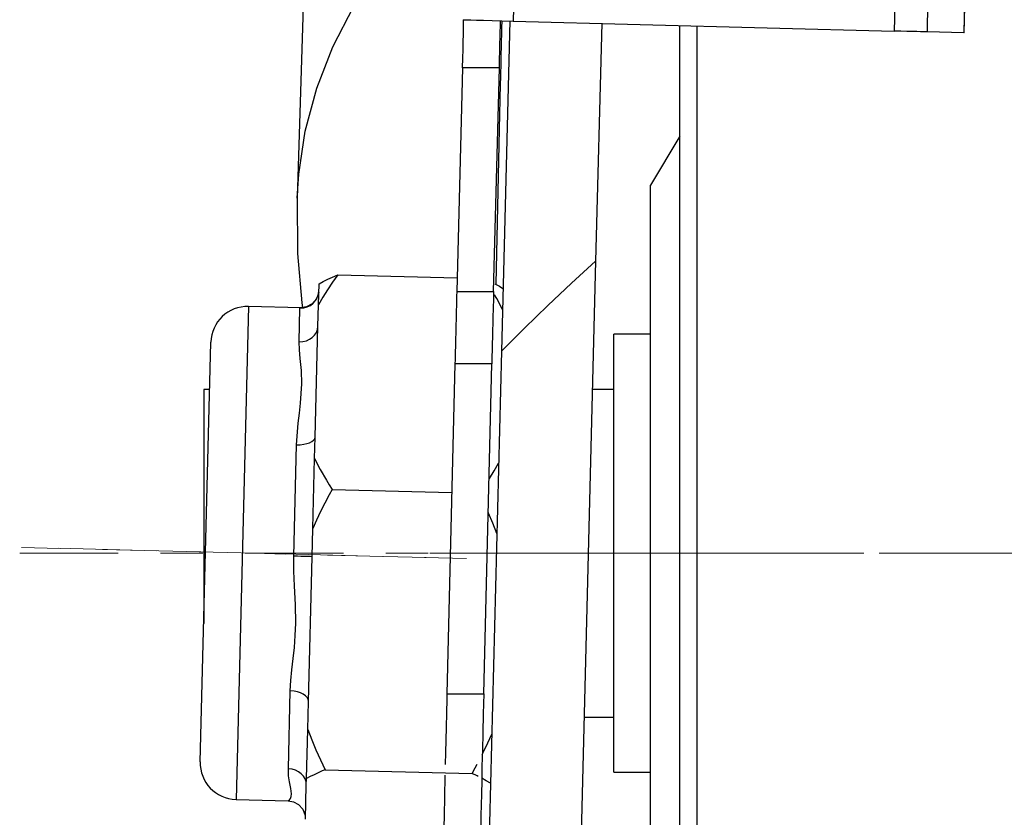
# Model space of a CAD drawing. Extents: x 27 to 287, y -260 to -56.
# Drawn here: x 264 to 266, y -249 to -247 of the extents above; entities that cross this region are included whole.
import ezdxf

# ---------------------------------------------------------------- set-up
doc = ezdxf.new("R2010")
doc.units = 0
doc.header["$MEASUREMENT"] = 0
for name, pattern in [('AI-Linetype-21', [0.350085, 0.23339, -0.038898, 0.038898, -0.038898]), ('AI-Linetype-22', [0.350085, 0.23339, -0.038898, 0.038898, -0.038898]), ('AI-Linetype-24', [0.350085, 0.23339, -0.038898, 0.038898, -0.038898]), ('AI-Linetype-26', [0.350085, 0.23339, -0.038898, 0.038898, -0.038898]), ('AI-Linetype-27', [0.350085, 0.23339, -0.038898, 0.038898, -0.038898]), ('AI-Linetype-29', [0.350085, 0.23339, -0.038898, 0.038898, -0.038898])]:
    doc.linetypes.add(name, pattern=pattern)
doc.layers.add('Layer 1', color=7, linetype='Continuous')

# ---------------------------------------------------------------- blocks, each defined once
blk = doc.blocks.new('block 175')
at = {"layer": 'Layer 1', "color": 22, "linetype": 'AI-Linetype-21', "lineweight": 18, "true_color": 0xed1f24}
blk.add_lwpolyline([(264.1799, -247.9005), (265.1743, -247.9256)], dxfattribs=at)
blk = doc.blocks.new('block 176')
at = {"layer": 'Layer 1', "color": 22, "linetype": 'AI-Linetype-22', "lineweight": 18, "true_color": 0xed1f24}
blk.add_lwpolyline([(265.0507, -247.9225), (264.0928, -247.8983)], dxfattribs=at)
blk = doc.blocks.new('block 178')
at = {"layer": 'Layer 1', "color": 22, "linetype": 'AI-Linetype-24', "lineweight": 18, "true_color": 0xed1f24}
blk.add_lwpolyline([(264.0884, -247.9122), (265.9301, -247.9122)], dxfattribs=at)
blk = doc.blocks.new('block 180')
at = {"layer": 'Layer 1', "color": 22, "linetype": 'AI-Linetype-26', "lineweight": 18, "true_color": 0xed1f24}
blk.add_lwpolyline([(265.059, -247.9122), (269.5363, -247.9122)], dxfattribs=at)
blk = doc.blocks.new('block 181')
at = {"layer": 'Layer 1', "color": 22, "linetype": 'AI-Linetype-27', "lineweight": 18, "true_color": 0xed1f24}
blk.add_lwpolyline([(265.1461, -247.9122), (266.0869, -247.9122)], dxfattribs=at)
blk = doc.blocks.new('block 183')
at = {"layer": 'Layer 1', "color": 22, "linetype": 'AI-Linetype-29', "lineweight": 18, "true_color": 0xed1f24}
blk.add_lwpolyline([(265.256, -247.9122), (269.3394, -247.9122)], dxfattribs=at)
blk = doc.blocks.new('block 4478')
at = {"layer": 'Layer 1', "color": 7, "lineweight": 30, "true_color": 0xffffff}
blk.add_lwpolyline([(265.2873, -245.4747), (265.2564, -246.6525)], dxfattribs=at)
blk = doc.blocks.new('block 4480')
at = {"layer": 'Layer 1', "color": 7, "lineweight": 30, "true_color": 0xffffff}
blk.add_lwpolyline([(266.1677, -246.3148), (266.1582, -246.6762)], dxfattribs=at)
blk = doc.blocks.new('block 4505')
at = {"layer": 'Layer 1', "color": 7, "lineweight": 30, "true_color": 0xffffff}
blk.add_lwpolyline([(265.2238, -246.7631), (265.1367, -246.7631)], dxfattribs=at)
blk = doc.blocks.new('block 4507')
at = {"layer": 'Layer 1', "color": 7, "lineweight": 30, "true_color": 0xffffff}
blk.add_lwpolyline([(265.123, -247.2928), (265.2102, -247.2928)], dxfattribs=at)
blk = doc.blocks.new('block 4509')
at = {"layer": 'Layer 1', "color": 7, "lineweight": 30, "true_color": 0xffffff}
blk.add_lwpolyline([(265.2059, -247.464), (265.1187, -247.464)], dxfattribs=at)
blk = doc.blocks.new('block 4511')
at = {"layer": 'Layer 1', "color": 7, "lineweight": 30, "true_color": 0xffffff}
blk.add_lwpolyline([(265.0997, -248.2451), (265.1868, -248.2451)], dxfattribs=at)
blk = doc.blocks.new('block 4519')
at = {"layer": 'Layer 1', "color": 7, "lineweight": 30, "true_color": 0xffffff}
blk.add_lwpolyline([(266.3233, -246.6805), (266.2362, -246.6782)], dxfattribs=at)
blk = doc.blocks.new('block 4520')
at = {"layer": 'Layer 1', "color": 7, "lineweight": 30, "true_color": 0xffffff}
blk.add_open_spline([(266.2671, -245.5004), (266.264, -245.5808), (266.2548, -245.9096), (266.2465, -246.2348), (266.241, -246.4535), (266.237, -246.6242), (266.2362, -246.6782)], degree=3, knots=[0, 0, 0, 0, 1, 1, 1, 2, 2, 2, 2], dxfattribs=at)
blk = doc.blocks.new('block 4522')
at = {"layer": 'Layer 1', "color": 7, "lineweight": 30, "true_color": 0xffffff}
blk.add_open_spline([(266.3542, -245.5027), (266.3511, -245.583), (266.3419, -245.9119), (266.3336, -246.2371), (266.328, -246.4558), (266.3241, -246.6265), (266.3233, -246.6805)], degree=3, knots=[0, 0, 0, 0, 1, 1, 1, 2, 2, 2, 2], dxfattribs=at)
blk = doc.blocks.new('block 4534')
at = {"layer": 'Layer 1', "color": 7, "lineweight": 30, "true_color": 0xffffff}
blk.add_lwpolyline([(266.3242, -246.6805), (266.3379, -246.1578)], dxfattribs=at)
blk = doc.blocks.new('block 4536')
at = {"layer": 'Layer 1', "color": 7, "lineweight": 30, "true_color": 0xffffff}
blk.add_lwpolyline([(266.3242, -246.6805), (266.3233, -246.6805)], dxfattribs=at)
blk = doc.blocks.new('block 4550')
at = {"layer": 'Layer 1', "color": 7, "lineweight": 30, "true_color": 0xffffff}
blk.add_lwpolyline([(265.2564, -246.6525), (266.1582, -246.6762)], dxfattribs=at)
blk = doc.blocks.new('block 4556')
at = {"layer": 'Layer 1', "color": 7, "lineweight": 30, "true_color": 0xffffff}
blk.add_open_spline([(266.2362, -246.6782), (266.231, -246.6781), (266.2023, -246.6773), (266.1582, -246.6762)], degree=3, dxfattribs=at)
blk = doc.blocks.new('block 4581')
at = {"layer": 'Layer 1', "color": 7, "lineweight": 30, "true_color": 0xffffff}
blk.add_open_spline([(265.1381, -246.6494), (265.1379, -246.6494), (265.1824, -246.6506), (265.2564, -246.6525)], degree=3, dxfattribs=at)
blk = doc.blocks.new('block 4606')
at = {"layer": 'Layer 1', "color": 7, "lineweight": 30, "true_color": 0xffffff}
blk.add_open_spline([(265.2238, -246.7631), (265.2253, -246.7076), (265.2263, -246.6628), (265.2264, -246.6517)], degree=3, dxfattribs=at)
blk = doc.blocks.new('block 4609')
at = {"layer": 'Layer 1', "color": 7, "lineweight": 30, "true_color": 0xffffff}
blk.add_open_spline([(265.2296, -246.6524), (265.2274, -246.739), (265.2256, -246.8156), (265.2243, -246.8719)], degree=3, dxfattribs=at)
blk = doc.blocks.new('block 4610')
at = {"layer": 'Layer 1', "color": 7, "lineweight": 30, "true_color": 0xffffff}
blk.add_lwpolyline([(265.2243, -246.8719), (265.2152, -247.2755)], dxfattribs=at)
blk = doc.blocks.new('block 4611')
at = {"layer": 'Layer 1', "color": 7, "lineweight": 30, "true_color": 0xffffff}
blk.add_open_spline([(265.1868, -248.2451), (265.1804, -248.5066), (265.1779, -248.6393), (265.1804, -248.5765)], degree=3, dxfattribs=at)
blk = doc.blocks.new('block 4612')
at = {"layer": 'Layer 1', "color": 7, "lineweight": 30, "true_color": 0xffffff}
blk.add_lwpolyline([(265.1868, -248.2451), (265.2059, -247.464)], dxfattribs=at)
blk = doc.blocks.new('block 4613')
at = {"layer": 'Layer 1', "color": 7, "lineweight": 30, "true_color": 0xffffff}
blk.add_open_spline([(265.2102, -247.2928), (265.2086, -247.3534), (265.2071, -247.4118), (265.2059, -247.464)], degree=3, dxfattribs=at)
blk = doc.blocks.new('block 4614')
at = {"layer": 'Layer 1', "color": 7, "lineweight": 30, "true_color": 0xffffff}
blk.add_lwpolyline([(265.2102, -247.2928), (265.2238, -246.7631)], dxfattribs=at)
blk = doc.blocks.new('block 4621')
at = {"layer": 'Layer 1', "color": 7, "lineweight": 30, "true_color": 0xffffff}
blk.add_open_spline([(265.1367, -246.7631), (265.1383, -246.7013), (265.1394, -246.6537), (265.1393, -246.6494)], degree=3, dxfattribs=at)
blk = doc.blocks.new('block 4623')
at = {"layer": 'Layer 1', "color": 7, "lineweight": 30, "true_color": 0xffffff}
blk.add_lwpolyline([(265.1367, -246.7631), (265.123, -247.2928)], dxfattribs=at)
blk = doc.blocks.new('block 4625')
at = {"layer": 'Layer 1', "color": 7, "lineweight": 30, "true_color": 0xffffff}
blk.add_open_spline([(265.123, -247.2928), (265.1215, -247.3534), (265.12, -247.4118), (265.1187, -247.464)], degree=3, dxfattribs=at)
blk = doc.blocks.new('block 4627')
at = {"layer": 'Layer 1', "color": 7, "lineweight": 30, "true_color": 0xffffff}
blk.add_lwpolyline([(265.1187, -247.464), (265.0997, -248.2451)], dxfattribs=at)
blk = doc.blocks.new('block 4638')
at = {"layer": 'Layer 1', "color": 7, "lineweight": 30, "true_color": 0xffffff}
blk.add_open_spline([(265.0997, -248.2451), (265.0982, -248.3074), (265.0968, -248.3636), (265.0957, -248.4118)], degree=3, dxfattribs=at)
blk = doc.blocks.new('block 4639')
at = {"layer": 'Layer 1', "color": 7, "lineweight": 30, "true_color": 0xffffff}
blk.add_open_spline([(265.0951, -248.4374), (265.0929, -248.5375), (265.0919, -248.5918), (265.0924, -248.5918)], degree=3, dxfattribs=at)
blk = doc.blocks.new('block 4664')
at = {"layer": 'Layer 1', "color": 7, "lineweight": 30, "true_color": 0xffffff}
blk.add_lwpolyline([(264.7536, -247.3312), (264.6301, -247.3281)], dxfattribs=at)
blk = doc.blocks.new('block 4665')
at = {"layer": 'Layer 1', "color": 7, "lineweight": 30, "true_color": 0xffffff}
blk.add_lwpolyline([(264.6005, -248.4949), (264.7237, -248.4981)], dxfattribs=at)
blk = doc.blocks.new('block 4666')
at = {"layer": 'Layer 1', "color": 7, "lineweight": 30, "true_color": 0xffffff}
blk.add_open_spline([(264.5157, -248.4057), (264.5144, -248.4538), (264.5524, -248.4937), (264.6005, -248.4949)], degree=3, dxfattribs=at)
blk = doc.blocks.new('block 4667')
at = {"layer": 'Layer 1', "color": 7, "lineweight": 30, "true_color": 0xffffff}
blk.add_open_spline([(264.6301, -247.3281), (264.582, -247.3269), (264.542, -247.3649), (264.5408, -247.4129)], degree=3, dxfattribs=at)
blk = doc.blocks.new('block 4668')
at = {"layer": 'Layer 1', "color": 7, "lineweight": 30, "true_color": 0xffffff}
blk.add_lwpolyline([(264.7371, -247.9191), (264.7438, -247.6555)], dxfattribs=at)
blk = doc.blocks.new('block 4669')
at = {"layer": 'Layer 1', "color": 7, "lineweight": 30, "true_color": 0xffffff}
blk.add_open_spline([(264.7438, -247.6555), (264.7678, -247.6561), (264.7875, -247.648), (264.7878, -247.6373)], degree=3, dxfattribs=at)
blk = doc.blocks.new('block 4670')
at = {"layer": 'Layer 1', "color": 7, "lineweight": 30, "true_color": 0xffffff}
blk.add_open_spline([(264.7806, -247.9205), (264.7806, -247.9203), (264.7611, -247.9197), (264.7371, -247.9191)], degree=3, dxfattribs=at)
blk = doc.blocks.new('block 4671')
at = {"layer": 'Layer 1', "color": 7, "lineweight": 30, "true_color": 0xffffff}
blk.add_open_spline([(264.772, -248.263), (264.7723, -248.2497), (264.7531, -248.2384), (264.729, -248.2378)], degree=3, dxfattribs=at)
blk = doc.blocks.new('block 4672')
at = {"layer": 'Layer 1', "color": 7, "lineweight": 30, "true_color": 0xffffff}
blk.add_lwpolyline([(264.6301, -247.3281), (264.63, -247.3284)], dxfattribs=at)
blk = doc.blocks.new('block 4673')
at = {"layer": 'Layer 1', "color": 7, "lineweight": 30, "true_color": 0xffffff}
blk.add_lwpolyline([(264.63, -247.3284), (264.6005, -248.4949)], dxfattribs=at)
blk = doc.blocks.new('block 4674')
at = {"layer": 'Layer 1', "color": 7, "lineweight": 30, "true_color": 0xffffff}
blk.add_lwpolyline([(264.7499, -247.4116), (264.7519, -247.3323)], dxfattribs=at)
blk = doc.blocks.new('block 4675')
at = {"layer": 'Layer 1', "color": 7, "lineweight": 30, "true_color": 0xffffff}
blk.add_lwpolyline([(264.7244, -248.4221), (264.729, -248.2378)], dxfattribs=at)
blk = doc.blocks.new('block 4676')
at = {"layer": 'Layer 1', "color": 7, "lineweight": 30, "true_color": 0xffffff}
blk.add_open_spline([(264.7499, -247.4116), (264.774, -247.4122), (264.7939, -247.3959), (264.7944, -247.3752)], degree=3, dxfattribs=at)
blk = doc.blocks.new('block 4677')
at = {"layer": 'Layer 1', "color": 7, "lineweight": 30, "true_color": 0xffffff}
blk.add_open_spline([(264.7669, -248.4611), (264.7675, -248.4402), (264.7484, -248.4227), (264.7244, -248.4221)], degree=3, dxfattribs=at)
blk = doc.blocks.new('block 4678')
at = {"layer": 'Layer 1', "color": 7, "lineweight": 30, "true_color": 0xffffff}
blk.add_open_spline([(264.7519, -247.3323), (264.776, -247.3329), (264.796, -247.314), (264.7966, -247.29)], degree=3, dxfattribs=at)
blk = doc.blocks.new('block 4679')
at = {"layer": 'Layer 1', "color": 7, "lineweight": 30, "true_color": 0xffffff}
blk.add_lwpolyline([(264.7865, -247.6882), (264.7878, -247.6373)], dxfattribs=at)
blk = doc.blocks.new('block 4680')
at = {"layer": 'Layer 1', "color": 7, "lineweight": 30, "true_color": 0xffffff}
blk.add_lwpolyline([(264.7878, -247.6373), (264.7944, -247.3752)], dxfattribs=at)
blk = doc.blocks.new('block 4681')
at = {"layer": 'Layer 1', "color": 7, "lineweight": 30, "true_color": 0xffffff}
blk.add_lwpolyline([(264.7944, -247.3752), (264.7957, -247.3243)], dxfattribs=at)
blk = doc.blocks.new('block 4682')
at = {"layer": 'Layer 1', "color": 7, "lineweight": 30, "true_color": 0xffffff}
blk.add_lwpolyline([(264.8411, -247.2534), (265.1239, -247.2606)], dxfattribs=at)
blk = doc.blocks.new('block 4683')
at = {"layer": 'Layer 1', "color": 7, "lineweight": 30, "true_color": 0xffffff}
blk.add_lwpolyline([(264.8282, -247.7612), (265.1113, -247.7684)], dxfattribs=at)
blk = doc.blocks.new('block 4684')
at = {"layer": 'Layer 1', "color": 7, "lineweight": 30, "true_color": 0xffffff}
blk.add_lwpolyline([(264.7823, -247.854), (264.7865, -247.6882)], dxfattribs=at)
blk = doc.blocks.new('block 4685')
at = {"layer": 'Layer 1', "color": 7, "lineweight": 30, "true_color": 0xffffff}
blk.add_lwpolyline([(264.7703, -248.3295), (264.772, -248.263)], dxfattribs=at)
blk = doc.blocks.new('block 4686')
at = {"layer": 'Layer 1', "color": 7, "lineweight": 30, "true_color": 0xffffff}
blk.add_lwpolyline([(264.772, -248.263), (264.7806, -247.9205)], dxfattribs=at)
blk = doc.blocks.new('block 4687')
at = {"layer": 'Layer 1', "color": 7, "lineweight": 30, "true_color": 0xffffff}
blk.add_lwpolyline([(264.7806, -247.9205), (264.7823, -247.854)], dxfattribs=at)
blk = doc.blocks.new('block 4688')
at = {"layer": 'Layer 1', "color": 7, "lineweight": 30, "true_color": 0xffffff}
blk.add_lwpolyline([(264.8114, -248.4245), (265.1598, -248.4334)], dxfattribs=at)
blk = doc.blocks.new('block 4689')
at = {"layer": 'Layer 1', "color": 7, "lineweight": 30, "true_color": 0xffffff}
blk.add_lwpolyline([(264.5157, -248.4057), (264.5408, -247.4133)], dxfattribs=at)
blk = doc.blocks.new('block 4690')
at = {"layer": 'Layer 1', "color": 7, "lineweight": 30, "true_color": 0xffffff}
blk.add_lwpolyline([(264.5408, -247.4133), (264.5408, -247.4129)], dxfattribs=at)
blk = doc.blocks.new('block 4691')
at = {"layer": 'Layer 1', "color": 7, "lineweight": 30, "true_color": 0xffffff}
blk.add_lwpolyline([(264.7673, -248.4455), (264.7703, -248.3295)], dxfattribs=at)
blk = doc.blocks.new('block 4693')
at = {"layer": 'Layer 1', "color": 7, "lineweight": 30, "true_color": 0xffffff}
blk.add_lwpolyline([(264.7649, -248.5414), (264.7669, -248.4611)], dxfattribs=at)
blk = doc.blocks.new('block 4695')
at = {"layer": 'Layer 1', "color": 7, "lineweight": 30, "true_color": 0xffffff}
blk.add_lwpolyline([(264.7669, -248.4611), (264.7673, -248.4455)], dxfattribs=at)
blk = doc.blocks.new('block 4697')
at = {"layer": 'Layer 1', "color": 7, "lineweight": 30, "true_color": 0xffffff}
blk.add_lwpolyline([(264.7957, -247.3243), (264.797, -247.2744)], dxfattribs=at)
blk = doc.blocks.new('block 4700')
at = {"layer": 'Layer 1', "color": 7, "lineweight": 30, "true_color": 0xffffff}
blk.add_lwpolyline([(264.5379, -247.5245), (264.5239, -247.5245)], dxfattribs=at)
blk = doc.blocks.new('block 4701')
at = {"layer": 'Layer 1', "color": 7, "lineweight": 30, "true_color": 0xffffff}
blk.add_lwpolyline([(265.4945, -247.5245), (265.4442, -247.5245)], dxfattribs=at)
blk = doc.blocks.new('block 4702')
at = {"layer": 'Layer 1', "color": 7, "lineweight": 30, "true_color": 0xffffff}
blk.add_lwpolyline([(265.4245, -248.2998), (265.4945, -248.2998)], dxfattribs=at)
blk = doc.blocks.new('block 4711')
at = {"layer": 'Layer 1', "color": 7, "lineweight": 30, "true_color": 0xffffff}
blk.add_lwpolyline([(264.5239, -247.5245), (264.5239, -248.0787)], dxfattribs=at)
blk = doc.blocks.new('block 4715')
at = {"layer": 'Layer 1', "color": 7, "lineweight": 30, "true_color": 0xffffff}
blk.add_lwpolyline([(265.5817, -247.3939), (265.4945, -247.3939)], dxfattribs=at)
blk = doc.blocks.new('block 4716')
at = {"layer": 'Layer 1', "color": 7, "lineweight": 30, "true_color": 0xffffff}
blk.add_lwpolyline([(265.4945, -248.4305), (265.5817, -248.4305)], dxfattribs=at)
blk = doc.blocks.new('block 4719')
at = {"layer": 'Layer 1', "color": 7, "lineweight": 30, "true_color": 0xffffff}
blk.add_lwpolyline([(265.4945, -248.4305), (265.4945, -247.3939)], dxfattribs=at)
blk = doc.blocks.new('block 4720')
at = {"layer": 'Layer 1', "color": 7, "lineweight": 30, "true_color": 0xffffff}
blk.add_lwpolyline([(265.6513, -246.9254), (265.5817, -247.0411)], dxfattribs=at)
blk = doc.blocks.new('block 4722')
at = {"layer": 'Layer 1', "color": 7, "lineweight": 30, "true_color": 0xffffff}
blk.add_lwpolyline([(265.5817, -248.7832), (265.5817, -247.0411)], dxfattribs=at)
blk = doc.blocks.new('block 4733')
at = {"layer": 'Layer 1', "color": 7, "lineweight": 30, "true_color": 0xffffff}
blk.add_lwpolyline([(265.6915, -246.6639), (265.6915, -250.0059)], dxfattribs=at)
blk = doc.blocks.new('block 4734')
at = {"layer": 'Layer 1', "color": 7, "lineweight": 30, "true_color": 0xffffff}
blk.add_lwpolyline([(265.6513, -249.9625), (265.6513, -246.6629)], dxfattribs=at)
blk = doc.blocks.new('block 4745')
at = {"layer": 'Layer 1', "color": 7, "lineweight": 30, "true_color": 0xffffff}
blk.add_lwpolyline([(264.8125, -244.926), (264.7452, -247.0715)], dxfattribs=at)
blk = doc.blocks.new('block 4780')
at = {"layer": 'Layer 1', "color": 7, "lineweight": 30, "true_color": 0xffffff}
blk.add_lwpolyline([(265.2484, -246.6523), (265.2286, -247.4338)], dxfattribs=at)
blk = doc.blocks.new('block 4781')
at = {"layer": 'Layer 1', "color": 7, "lineweight": 30, "true_color": 0xffffff}
blk.add_lwpolyline([(265.2286, -247.4338), (265.1909, -248.9232)], dxfattribs=at)
blk = doc.blocks.new('block 4782')
at = {"layer": 'Layer 1', "color": 7, "lineweight": 30, "true_color": 0xffffff}
blk.add_lwpolyline([(265.4518, -247.2206), (265.4088, -248.9232)], dxfattribs=at)
blk = doc.blocks.new('block 4846')
at = {"layer": 'Layer 1', "color": 7, "lineweight": 30, "true_color": 0xffffff}
blk.add_lwpolyline([(264.7237, -248.4981), (264.7362, -248.5003)], dxfattribs=at)
blk = doc.blocks.new('block 4847')
at = {"layer": 'Layer 1', "color": 7, "lineweight": 30, "true_color": 0xffffff}
blk.add_lwpolyline([(264.7362, -248.5003), (264.7483, -248.5068)], dxfattribs=at)
blk = doc.blocks.new('block 4848')
at = {"layer": 'Layer 1', "color": 7, "lineweight": 30, "true_color": 0xffffff}
blk.add_lwpolyline([(264.7483, -248.5068), (264.7584, -248.5179)], dxfattribs=at)
blk = doc.blocks.new('block 4849')
at = {"layer": 'Layer 1', "color": 7, "lineweight": 30, "true_color": 0xffffff}
blk.add_lwpolyline([(264.7584, -248.5179), (264.7643, -248.5329)], dxfattribs=at)
blk = doc.blocks.new('block 4850')
at = {"layer": 'Layer 1', "color": 7, "lineweight": 30, "true_color": 0xffffff}
blk.add_lwpolyline([(264.7965, -247.2947), (264.791, -247.3101)], dxfattribs=at)
blk = doc.blocks.new('block 4851')
at = {"layer": 'Layer 1', "color": 7, "lineweight": 30, "true_color": 0xffffff}
blk.add_lwpolyline([(264.791, -247.3101), (264.7808, -247.3219)], dxfattribs=at)
blk = doc.blocks.new('block 4852')
at = {"layer": 'Layer 1', "color": 7, "lineweight": 30, "true_color": 0xffffff}
blk.add_lwpolyline([(264.7808, -247.3219), (264.7675, -247.3291)], dxfattribs=at)
blk = doc.blocks.new('block 4853')
at = {"layer": 'Layer 1', "color": 7, "lineweight": 30, "true_color": 0xffffff}
blk.add_lwpolyline([(264.7675, -247.3291), (264.7532, -247.3312)], dxfattribs=at)
blk = doc.blocks.new('block 4854')
at = {"layer": 'Layer 1', "color": 7, "lineweight": 30, "true_color": 0xffffff}
blk.add_lwpolyline([(264.729, -248.2378), (264.7304, -248.2132)], dxfattribs=at)
blk = doc.blocks.new('block 4855')
at = {"layer": 'Layer 1', "color": 7, "lineweight": 30, "true_color": 0xffffff}
blk.add_lwpolyline([(264.7304, -248.2132), (264.7329, -248.1878)], dxfattribs=at)
blk = doc.blocks.new('block 4856')
at = {"layer": 'Layer 1', "color": 7, "lineweight": 30, "true_color": 0xffffff}
blk.add_lwpolyline([(264.7329, -248.1878), (264.7358, -248.1615)], dxfattribs=at)
blk = doc.blocks.new('block 4857')
at = {"layer": 'Layer 1', "color": 7, "lineweight": 30, "true_color": 0xffffff}
blk.add_lwpolyline([(264.7358, -248.1615), (264.7386, -248.1352)], dxfattribs=at)
blk = doc.blocks.new('block 4858')
at = {"layer": 'Layer 1', "color": 7, "lineweight": 30, "true_color": 0xffffff}
blk.add_lwpolyline([(264.7386, -248.1352), (264.7407, -248.1068)], dxfattribs=at)
blk = doc.blocks.new('block 4859')
at = {"layer": 'Layer 1', "color": 7, "lineweight": 30, "true_color": 0xffffff}
blk.add_lwpolyline([(264.7407, -248.1068), (264.7417, -248.0777)], dxfattribs=at)
blk = doc.blocks.new('block 4860')
at = {"layer": 'Layer 1', "color": 7, "lineweight": 30, "true_color": 0xffffff}
blk.add_lwpolyline([(264.7417, -248.0777), (264.7411, -248.0342)], dxfattribs=at)
blk = doc.blocks.new('block 4861')
at = {"layer": 'Layer 1', "color": 7, "lineweight": 30, "true_color": 0xffffff}
blk.add_lwpolyline([(264.7411, -248.0342), (264.7389, -247.9897)], dxfattribs=at)
blk = doc.blocks.new('block 4862')
at = {"layer": 'Layer 1', "color": 7, "lineweight": 30, "true_color": 0xffffff}
blk.add_lwpolyline([(264.7389, -247.9897), (264.7373, -247.9546)], dxfattribs=at)
blk = doc.blocks.new('block 4863')
at = {"layer": 'Layer 1', "color": 7, "lineweight": 30, "true_color": 0xffffff}
blk.add_lwpolyline([(264.7373, -247.9546), (264.7371, -247.9191)], dxfattribs=at)
blk = doc.blocks.new('block 4864')
at = {"layer": 'Layer 1', "color": 7, "lineweight": 30, "true_color": 0xffffff}
blk.add_lwpolyline([(264.7236, -248.4981), (264.7251, -248.4977)], dxfattribs=at)
blk = doc.blocks.new('block 4865')
at = {"layer": 'Layer 1', "color": 7, "lineweight": 30, "true_color": 0xffffff}
blk.add_lwpolyline([(264.7251, -248.4977), (264.7274, -248.496)], dxfattribs=at)
blk = doc.blocks.new('block 4866')
at = {"layer": 'Layer 1', "color": 7, "lineweight": 30, "true_color": 0xffffff}
blk.add_lwpolyline([(264.7274, -248.496), (264.7295, -248.4928)], dxfattribs=at)
blk = doc.blocks.new('block 4867')
at = {"layer": 'Layer 1', "color": 7, "lineweight": 30, "true_color": 0xffffff}
blk.add_lwpolyline([(264.7295, -248.4928), (264.7311, -248.4879)], dxfattribs=at)
blk = doc.blocks.new('block 4868')
at = {"layer": 'Layer 1', "color": 7, "lineweight": 30, "true_color": 0xffffff}
blk.add_lwpolyline([(264.7311, -248.4879), (264.7315, -248.4814)], dxfattribs=at)
blk = doc.blocks.new('block 4869')
at = {"layer": 'Layer 1', "color": 7, "lineweight": 30, "true_color": 0xffffff}
blk.add_lwpolyline([(264.7315, -248.4814), (264.7301, -248.4691)], dxfattribs=at)
blk = doc.blocks.new('block 4870')
at = {"layer": 'Layer 1', "color": 7, "lineweight": 30, "true_color": 0xffffff}
blk.add_lwpolyline([(264.7301, -248.4691), (264.7271, -248.4533)], dxfattribs=at)
blk = doc.blocks.new('block 4871')
at = {"layer": 'Layer 1', "color": 7, "lineweight": 30, "true_color": 0xffffff}
blk.add_lwpolyline([(264.7271, -248.4533), (264.7251, -248.4387)], dxfattribs=at)
blk = doc.blocks.new('block 4872')
at = {"layer": 'Layer 1', "color": 7, "lineweight": 30, "true_color": 0xffffff}
blk.add_lwpolyline([(264.7251, -248.4387), (264.7244, -248.4221)], dxfattribs=at)
blk = doc.blocks.new('block 4873')
at = {"layer": 'Layer 1', "color": 7, "lineweight": 30, "true_color": 0xffffff}
blk.add_lwpolyline([(264.7519, -247.3323), (264.7532, -247.3312)], dxfattribs=at)
blk = doc.blocks.new('block 4874')
at = {"layer": 'Layer 1', "color": 7, "lineweight": 30, "true_color": 0xffffff}
blk.add_lwpolyline([(264.7438, -247.6555), (264.7477, -247.6047)], dxfattribs=at)
blk = doc.blocks.new('block 4875')
at = {"layer": 'Layer 1', "color": 7, "lineweight": 30, "true_color": 0xffffff}
blk.add_lwpolyline([(264.7477, -247.6047), (264.7506, -247.5803)], dxfattribs=at)
blk = doc.blocks.new('block 4876')
at = {"layer": 'Layer 1', "color": 7, "lineweight": 30, "true_color": 0xffffff}
blk.add_lwpolyline([(264.7506, -247.5803), (264.7532, -247.5572)], dxfattribs=at)
blk = doc.blocks.new('block 4877')
at = {"layer": 'Layer 1', "color": 7, "lineweight": 30, "true_color": 0xffffff}
blk.add_lwpolyline([(264.7532, -247.5572), (264.7561, -247.5111)], dxfattribs=at)
blk = doc.blocks.new('block 4878')
at = {"layer": 'Layer 1', "color": 7, "lineweight": 30, "true_color": 0xffffff}
blk.add_lwpolyline([(264.7561, -247.5111), (264.7551, -247.4799)], dxfattribs=at)
blk = doc.blocks.new('block 4879')
at = {"layer": 'Layer 1', "color": 7, "lineweight": 30, "true_color": 0xffffff}
blk.add_lwpolyline([(264.7551, -247.4799), (264.7525, -247.4511)], dxfattribs=at)
blk = doc.blocks.new('block 4880')
at = {"layer": 'Layer 1', "color": 7, "lineweight": 30, "true_color": 0xffffff}
blk.add_lwpolyline([(264.7525, -247.4511), (264.7506, -247.4305)], dxfattribs=at)
blk = doc.blocks.new('block 4881')
at = {"layer": 'Layer 1', "color": 7, "lineweight": 30, "true_color": 0xffffff}
blk.add_lwpolyline([(264.7506, -247.4305), (264.7499, -247.4116)], dxfattribs=at)
blk = doc.blocks.new('block 4882')
at = {"layer": 'Layer 1', "color": 7, "lineweight": 30, "true_color": 0xffffff}
blk.add_lwpolyline([(264.7865, -247.6882), (264.7999, -247.714)], dxfattribs=at)
blk = doc.blocks.new('block 4883')
at = {"layer": 'Layer 1', "color": 7, "lineweight": 30, "true_color": 0xffffff}
blk.add_lwpolyline([(264.7999, -247.714), (264.8146, -247.7394)], dxfattribs=at)
blk = doc.blocks.new('block 4884')
at = {"layer": 'Layer 1', "color": 7, "lineweight": 30, "true_color": 0xffffff}
blk.add_lwpolyline([(264.8146, -247.7394), (264.8213, -247.7503)], dxfattribs=at)
blk = doc.blocks.new('block 4885')
at = {"layer": 'Layer 1', "color": 7, "lineweight": 30, "true_color": 0xffffff}
blk.add_lwpolyline([(264.8213, -247.7503), (264.8282, -247.7612)], dxfattribs=at)
blk = doc.blocks.new('block 4886')
at = {"layer": 'Layer 1', "color": 7, "lineweight": 30, "true_color": 0xffffff}
blk.add_lwpolyline([(264.8411, -247.2534), (264.8289, -247.2708)], dxfattribs=at)
blk = doc.blocks.new('block 4887')
at = {"layer": 'Layer 1', "color": 7, "lineweight": 30, "true_color": 0xffffff}
blk.add_lwpolyline([(264.8289, -247.2708), (264.8172, -247.2884)], dxfattribs=at)
blk = doc.blocks.new('block 4888')
at = {"layer": 'Layer 1', "color": 7, "lineweight": 30, "true_color": 0xffffff}
blk.add_lwpolyline([(264.8172, -247.2884), (264.8061, -247.3062)], dxfattribs=at)
blk = doc.blocks.new('block 4889')
at = {"layer": 'Layer 1', "color": 7, "lineweight": 30, "true_color": 0xffffff}
blk.add_lwpolyline([(264.8061, -247.3062), (264.7957, -247.3243)], dxfattribs=at)
blk = doc.blocks.new('block 4890')
at = {"layer": 'Layer 1', "color": 7, "lineweight": 30, "true_color": 0xffffff}
blk.add_lwpolyline([(265.2311, -247.3353), (265.2177, -247.3095)], dxfattribs=at)
blk = doc.blocks.new('block 4891')
at = {"layer": 'Layer 1', "color": 7, "lineweight": 30, "true_color": 0xffffff}
blk.add_lwpolyline([(265.2177, -247.3095), (265.2127, -247.3005)], dxfattribs=at)
blk = doc.blocks.new('block 4892')
at = {"layer": 'Layer 1', "color": 7, "lineweight": 30, "true_color": 0xffffff}
blk.add_lwpolyline([(265.2001, -247.7355), (265.2004, -247.7351)], dxfattribs=at)
blk = doc.blocks.new('block 4893')
at = {"layer": 'Layer 1', "color": 7, "lineweight": 30, "true_color": 0xffffff}
blk.add_lwpolyline([(265.2004, -247.7351), (265.2115, -247.7172)], dxfattribs=at)
blk = doc.blocks.new('block 4894')
at = {"layer": 'Layer 1', "color": 7, "lineweight": 30, "true_color": 0xffffff}
blk.add_lwpolyline([(265.2115, -247.7172), (265.2219, -247.6992)], dxfattribs=at)
blk = doc.blocks.new('block 4895')
at = {"layer": 'Layer 1', "color": 7, "lineweight": 30, "true_color": 0xffffff}
blk.add_lwpolyline([(264.8282, -247.7612), (264.8211, -247.7742)], dxfattribs=at)
blk = doc.blocks.new('block 4896')
at = {"layer": 'Layer 1', "color": 7, "lineweight": 30, "true_color": 0xffffff}
blk.add_lwpolyline([(264.8211, -247.7742), (264.8107, -247.7939)], dxfattribs=at)
blk = doc.blocks.new('block 4897')
at = {"layer": 'Layer 1', "color": 7, "lineweight": 30, "true_color": 0xffffff}
blk.add_lwpolyline([(264.8107, -247.7939), (264.8008, -247.8137)], dxfattribs=at)
blk = doc.blocks.new('block 4898')
at = {"layer": 'Layer 1', "color": 7, "lineweight": 30, "true_color": 0xffffff}
blk.add_lwpolyline([(264.8008, -247.8137), (264.7913, -247.8338)], dxfattribs=at)
blk = doc.blocks.new('block 4899')
at = {"layer": 'Layer 1', "color": 7, "lineweight": 30, "true_color": 0xffffff}
blk.add_lwpolyline([(264.7913, -247.8338), (264.7823, -247.854)], dxfattribs=at)
blk = doc.blocks.new('block 4900')
at = {"layer": 'Layer 1', "color": 7, "lineweight": 30, "true_color": 0xffffff}
blk.add_lwpolyline([(265.2177, -247.8651), (265.2084, -247.841)], dxfattribs=at)
blk = doc.blocks.new('block 4901')
at = {"layer": 'Layer 1', "color": 7, "lineweight": 30, "true_color": 0xffffff}
blk.add_lwpolyline([(265.2084, -247.841), (265.1984, -247.8171)], dxfattribs=at)
blk = doc.blocks.new('block 4902')
at = {"layer": 'Layer 1', "color": 7, "lineweight": 30, "true_color": 0xffffff}
blk.add_lwpolyline([(265.1984, -247.8171), (265.1979, -247.8161)], dxfattribs=at)
blk = doc.blocks.new('block 4903')
at = {"layer": 'Layer 1', "color": 7, "lineweight": 30, "true_color": 0xffffff}
blk.add_lwpolyline([(264.7703, -248.3295), (264.7796, -248.3536)], dxfattribs=at)
blk = doc.blocks.new('block 4904')
at = {"layer": 'Layer 1', "color": 7, "lineweight": 30, "true_color": 0xffffff}
blk.add_lwpolyline([(264.7796, -248.3536), (264.7896, -248.3774)], dxfattribs=at)
blk = doc.blocks.new('block 4905')
at = {"layer": 'Layer 1', "color": 7, "lineweight": 30, "true_color": 0xffffff}
blk.add_lwpolyline([(264.7896, -248.3774), (264.8002, -248.4011)], dxfattribs=at)
blk = doc.blocks.new('block 4906')
at = {"layer": 'Layer 1', "color": 7, "lineweight": 30, "true_color": 0xffffff}
blk.add_lwpolyline([(264.8002, -248.4011), (264.8114, -248.4245)], dxfattribs=at)
blk = doc.blocks.new('block 4907')
at = {"layer": 'Layer 1', "color": 7, "lineweight": 30, "true_color": 0xffffff}
blk.add_lwpolyline([(265.1598, -248.4334), (265.1669, -248.4203)], dxfattribs=at)
blk = doc.blocks.new('block 4908')
at = {"layer": 'Layer 1', "color": 7, "lineweight": 30, "true_color": 0xffffff}
blk.add_lwpolyline([(265.1669, -248.4203), (265.1717, -248.4113)], dxfattribs=at)
blk = doc.blocks.new('block 4909')
at = {"layer": 'Layer 1', "color": 7, "lineweight": 30, "true_color": 0xffffff}
blk.add_lwpolyline([(265.1835, -248.3884), (265.1872, -248.3808)], dxfattribs=at)
blk = doc.blocks.new('block 4910')
at = {"layer": 'Layer 1', "color": 7, "lineweight": 30, "true_color": 0xffffff}
blk.add_lwpolyline([(265.1872, -248.3808), (265.1967, -248.3608)], dxfattribs=at)
blk = doc.blocks.new('block 4911')
at = {"layer": 'Layer 1', "color": 7, "lineweight": 30, "true_color": 0xffffff}
blk.add_lwpolyline([(265.1967, -248.3608), (265.2057, -248.3405)], dxfattribs=at)
blk = doc.blocks.new('block 4912')
at = {"layer": 'Layer 1', "color": 7, "lineweight": 30, "true_color": 0xffffff}
blk.add_lwpolyline([(264.8114, -248.4245), (264.8046, -248.4275)], dxfattribs=at)
blk = doc.blocks.new('block 4913')
at = {"layer": 'Layer 1', "color": 7, "lineweight": 30, "true_color": 0xffffff}
blk.add_lwpolyline([(264.8046, -248.4275), (264.7946, -248.4319)], dxfattribs=at)
blk = doc.blocks.new('block 4914')
at = {"layer": 'Layer 1', "color": 7, "lineweight": 30, "true_color": 0xffffff}
blk.add_lwpolyline([(264.7946, -248.4319), (264.7851, -248.4364)], dxfattribs=at)
blk = doc.blocks.new('block 4915')
at = {"layer": 'Layer 1', "color": 7, "lineweight": 30, "true_color": 0xffffff}
blk.add_lwpolyline([(264.7851, -248.4364), (264.776, -248.4409)], dxfattribs=at)
blk = doc.blocks.new('block 4916')
at = {"layer": 'Layer 1', "color": 7, "lineweight": 30, "true_color": 0xffffff}
blk.add_lwpolyline([(264.776, -248.4409), (264.7673, -248.4455)], dxfattribs=at)
blk = doc.blocks.new('block 4917')
at = {"layer": 'Layer 1', "color": 7, "lineweight": 30, "true_color": 0xffffff}
blk.add_lwpolyline([(265.2027, -248.4565), (265.193, -248.4507)], dxfattribs=at)
blk = doc.blocks.new('block 4918')
at = {"layer": 'Layer 1', "color": 7, "lineweight": 30, "true_color": 0xffffff}
blk.add_lwpolyline([(265.193, -248.4507), (265.1825, -248.4448)], dxfattribs=at)
blk = doc.blocks.new('block 4919')
at = {"layer": 'Layer 1', "color": 7, "lineweight": 30, "true_color": 0xffffff}
blk.add_lwpolyline([(265.1825, -248.4448), (265.1822, -248.4447)], dxfattribs=at)
blk = doc.blocks.new('block 4920')
at = {"layer": 'Layer 1', "color": 7, "lineweight": 30, "true_color": 0xffffff}
blk.add_lwpolyline([(265.1735, -248.4402), (265.1714, -248.4391)], dxfattribs=at)
blk = doc.blocks.new('block 4921')
at = {"layer": 'Layer 1', "color": 7, "lineweight": 30, "true_color": 0xffffff}
blk.add_lwpolyline([(265.1714, -248.4391), (265.1598, -248.4334)], dxfattribs=at)
blk = doc.blocks.new('block 4925')
at = {"layer": 'Layer 1', "color": 7, "lineweight": 30, "true_color": 0xffffff}
blk.add_lwpolyline([(264.797, -247.2744), (264.807, -247.269)], dxfattribs=at)
blk = doc.blocks.new('block 4926')
at = {"layer": 'Layer 1', "color": 7, "lineweight": 30, "true_color": 0xffffff}
blk.add_lwpolyline([(264.807, -247.269), (264.8178, -247.2638)], dxfattribs=at)
blk = doc.blocks.new('block 4927')
at = {"layer": 'Layer 1', "color": 7, "lineweight": 30, "true_color": 0xffffff}
blk.add_lwpolyline([(264.8178, -247.2638), (264.8292, -247.2586)], dxfattribs=at)
blk = doc.blocks.new('block 4928')
at = {"layer": 'Layer 1', "color": 7, "lineweight": 30, "true_color": 0xffffff}
blk.add_lwpolyline([(264.8292, -247.2586), (264.8411, -247.2534)], dxfattribs=at)
blk = doc.blocks.new('block 4929')
at = {"layer": 'Layer 1', "color": 7, "lineweight": 30, "true_color": 0xffffff}
blk.add_lwpolyline([(265.2136, -247.2746), (265.2151, -247.2754)], dxfattribs=at)
blk = doc.blocks.new('block 4930')
at = {"layer": 'Layer 1', "color": 7, "lineweight": 30, "true_color": 0xffffff}
blk.add_lwpolyline([(265.2151, -247.2754), (265.224, -247.2804)], dxfattribs=at)
blk = doc.blocks.new('block 4931')
at = {"layer": 'Layer 1', "color": 7, "lineweight": 30, "true_color": 0xffffff}
blk.add_lwpolyline([(265.224, -247.2804), (265.2324, -247.2854)], dxfattribs=at)
blk = doc.blocks.new('block 4987')
at = {"layer": 'Layer 1', "color": 7, "lineweight": 30, "true_color": 0xffffff}
blk.add_lwpolyline([(264.7452, -247.0715), (264.7463, -247.203)], dxfattribs=at)
blk = doc.blocks.new('block 4988')
at = {"layer": 'Layer 1', "color": 7, "lineweight": 30, "true_color": 0xffffff}
blk.add_lwpolyline([(264.7463, -247.203), (264.7561, -247.3195)], dxfattribs=at)
blk = doc.blocks.new('block 4989')
at = {"layer": 'Layer 1', "color": 7, "lineweight": 30, "true_color": 0xffffff}
blk.add_lwpolyline([(264.7561, -247.3195), (264.7575, -247.3312)], dxfattribs=at)
blk = doc.blocks.new('block 4999')
at = {"layer": 'Layer 1', "color": 7, "lineweight": 30, "true_color": 0xffffff}
blk.add_lwpolyline([(264.7452, -247.0718), (264.7488, -247.015)], dxfattribs=at)
blk = doc.blocks.new('block 5000')
at = {"layer": 'Layer 1', "color": 7, "lineweight": 30, "true_color": 0xffffff}
blk.add_lwpolyline([(264.7488, -247.015), (264.7643, -246.9129)], dxfattribs=at)
blk = doc.blocks.new('block 5001')
at = {"layer": 'Layer 1', "color": 7, "lineweight": 30, "true_color": 0xffffff}
blk.add_lwpolyline([(264.7643, -246.9129), (264.7917, -246.8113)], dxfattribs=at)
blk = doc.blocks.new('block 5002')
at = {"layer": 'Layer 1', "color": 7, "lineweight": 30, "true_color": 0xffffff}
blk.add_lwpolyline([(264.7917, -246.8113), (264.8298, -246.7136)], dxfattribs=at)
blk = doc.blocks.new('block 5003')
at = {"layer": 'Layer 1', "color": 7, "lineweight": 30, "true_color": 0xffffff}
blk.add_lwpolyline([(264.8298, -246.7136), (264.8793, -246.617)], dxfattribs=at)
blk = doc.blocks.new('block 5045')
at = {"layer": 'Layer 1', "color": 7, "lineweight": 30, "true_color": 0xffffff}
blk.add_lwpolyline([(265.4661, -246.658), (265.4518, -247.2206)], dxfattribs=at)
blk = doc.blocks.new('block 5046')
at = {"layer": 'Layer 1', "color": 7, "lineweight": 30, "true_color": 0xffffff}
blk.add_lwpolyline([(265.4518, -247.2206), (265.3947, -247.2726)], dxfattribs=at)
blk = doc.blocks.new('block 5047')
at = {"layer": 'Layer 1', "color": 7, "lineweight": 30, "true_color": 0xffffff}
blk.add_lwpolyline([(265.3947, -247.2726), (265.3384, -247.3255)], dxfattribs=at)
blk = doc.blocks.new('block 5048')
at = {"layer": 'Layer 1', "color": 7, "lineweight": 30, "true_color": 0xffffff}
blk.add_lwpolyline([(265.3384, -247.3255), (265.2831, -247.3792)], dxfattribs=at)
blk = doc.blocks.new('block 5049')
at = {"layer": 'Layer 1', "color": 7, "lineweight": 30, "true_color": 0xffffff}
blk.add_lwpolyline([(265.2831, -247.3792), (265.2286, -247.4338)], dxfattribs=at)

msp = doc.modelspace()

# ---------------------------------------------------------------- block references
at = {"layer": 'Layer 1'}
for name in ['block 4745', 'block 4478', 'block 4520', 'block 4522', 'block 4534', 'block 4480', 'block 5003', 'block 4621', 'block 4581', 'block 4606', 'block 4609', 'block 4780', 'block 4550', 'block 5045', 'block 4734', 'block 4733', 'block 4556', 'block 4519', 'block 4536', 'block 5002', 'block 4623', 'block 4505', 'block 4614', 'block 5001', 'block 4610', 'block 5000', 'block 4720', 'block 4999', 'block 4722', 'block 4987', 'block 4988', 'block 5046', 'block 4782', 'block 4925', 'block 4926', 'block 4887', 'block 4927', 'block 4886', 'block 4928', 'block 4682', 'block 4678', 'block 4697', 'block 4888', 'block 4625', 'block 4507', 'block 4613', 'block 4929', 'block 4930', 'block 4931', 'block 5047', 'block 4851', 'block 4850', 'block 4889', 'block 4891', 'block 4890', 'block 4667', 'block 4673', 'block 4672', 'block 4664', 'block 4674', 'block 4873', 'block 4853', 'block 4989', 'block 4852', 'block 4681', 'block 5048', 'block 4676', 'block 4680', 'block 5049', 'block 4715', 'block 4719', 'block 4689', 'block 4690', 'block 4881', 'block 4880', 'block 4781', 'block 4879', 'block 4878', 'block 4627', 'block 4509', 'block 4612', 'block 4700', 'block 4711', 'block 4877', 'block 4701', 'block 4876', 'block 4875', 'block 4874', 'block 4669', 'block 4679', 'block 4668', 'block 4684', 'block 4882', 'block 4894', 'block 4883', 'block 4892', 'block 4893', 'block 4884', 'block 4885', 'block 4896', 'block 4895', 'block 4683', 'block 4897', 'block 4898', 'block 4902', 'block 4901', 'block 4899', 'block 4900', 'block 4687', 'block 176', 'block 178', 'block 175', 'block 4670', 'block 4863', 'block 4686', 'block 180', 'block 181', 'block 183', 'block 4862', 'block 4861', 'block 4860', 'block 4859', 'block 4858', 'block 4857', 'block 4856', 'block 4855', 'block 4854', 'block 4675', 'block 4671', 'block 4638', 'block 4511', 'block 4611', 'block 4685', 'block 4702', 'block 4691', 'block 4903', 'block 4911', 'block 4904', 'block 4910', 'block 4905', 'block 4909', 'block 4666', 'block 4906', 'block 4908', 'block 4677', 'block 4872', 'block 4914', 'block 4913', 'block 4912', 'block 4688', 'block 4907', 'block 4921', 'block 4716', 'block 4871', 'block 4870', 'block 4695', 'block 4916', 'block 4915', 'block 4639', 'block 4920', 'block 4919', 'block 4918', 'block 4917', 'block 4869', 'block 4868', 'block 4693', 'block 4665', 'block 4864', 'block 4846', 'block 4865', 'block 4866', 'block 4867', 'block 4847', 'block 4848', 'block 4849']:
    msp.add_blockref(name, (0, 0), dxfattribs=at)

doc.saveas('drawing.dxf')
